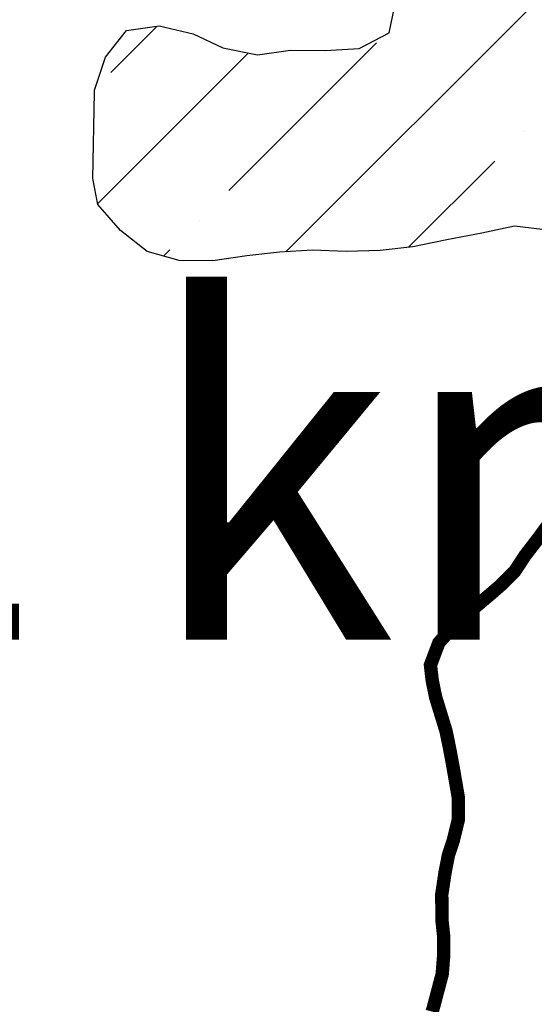
# Model space of a CAD drawing. Extents: x -1100 to 47600, y -3600 to 23100.
# Drawn here: x 12989 to 13759, y 2362 to 3835 of the extents above; entities that cross this region are included whole.
import ezdxf

# ---------------------------------------------------------------- set-up
doc = ezdxf.new("R2010")
doc.units = 0
doc.header["$LTSCALE"] = 500
doc.header["$MEASUREMENT"] = 0
doc.layers.get('0').update_dxf_attribs({"linetype": 'CONTINUOUS'})
for name, color, linetype in [('2500', 7, 'CONTINUOUS'), ('CENTERLINESUBSET', 7, 'CONTINUOUS'), ('GLACIERBOUNDARY', 140, 'CONTINUOUS'), ('HATCHBEDROCK', 136, 'CONTINUOUS')]:
    doc.layers.add(name, color=color, linetype=linetype)
doc.layers.get('0').off()
doc.styles.add('HM-HD', font='HM-HD.SHX', dxfattribs={"height": 300})

# ---------------------------------------------------------------- blocks, each defined once
blk = doc.blocks.new('*X43')
at = {"color": 0}
for p, q in [((13387.7, 3488.3), (13842.8, 3943.3)), ((13125.7, 3756.5), (13195.1, 3825.9)), ((13302.4, 3579.7), (13523.4, 3800.7)), ((13106, 3560.1), (13331.4, 3785.4)), ((13744.4, 3668.1), (13744.4, 3668.1)), ((13571.3, 3495), (13700.2, 3623.9)), ((13258.3, 3535.5), (13258.3, 3535.5)), ((13204.4, 3481.7), (13214.1, 3491.3))]:
    blk.add_line(p, q, dxfattribs=at)

msp = doc.modelspace()

# ---------------------------------------------------------------- linework, layer by layer
at = {"layer": '2500', "const_width": 20}
msp.add_lwpolyline([(13785.7, 3087.1), (13763, 3056.5), (13745.3, 3033.5), (13730.2, 3010.5), (13710, 2990.1), (13692.2, 2974.7), (13661.9, 2949.1), (13634.1, 2923.5), (13616.4, 2903), (13603.9, 2869.9), (13606.5, 2847.1), (13611.7, 2821.7), (13627.3, 2770.9), (13632.5, 2745.5), (13637.7, 2717.6), (13645.6, 2671.9), (13645.7, 2638.9), (13638.3, 2608.3), (13630.8, 2585.4), (13625.8, 2559.9), (13620.9, 2526.9), (13621.1, 2488.7), (13623.8, 2463.3), (13623.9, 2437.9), (13621.5, 2407.4), (13606.6, 2351.4)], dxfattribs=at)
at = {"layer": 'GLACIERBOUNDARY'}
msp.add_lwpolyline([(13783.3, 3520.1), (13729.7, 3526.3), (13680.6, 3516.1), (13628.4, 3505.9), (13577.8, 3495.7), (13528.6, 3490), (13478, 3488.8), (13427.4, 3490.5), (13378.3, 3487.7), (13329.1, 3482), (13278.5, 3474.8), (13227.9, 3475), (13180.3, 3488.6), (13140.3, 3520.1), (13106.2, 3558.9), (13099, 3597.6), (13101.1, 3726.7), (13101.1, 3730.1), (13117.7, 3779.1), (13149.1, 3819.2), (13198.2, 3826.4), (13248.8, 3814.3), (13293.3, 3793.2), (13345.4, 3782.6), (13394.5, 3789.8), (13446.6, 3789.5), (13497.2, 3792.3), (13542, 3815.9), (13552.6, 3866.5)], dxfattribs=at)

# ---------------------------------------------------------------- block references
at = {"layer": 'HATCHBEDROCK'}
msp.add_blockref('*X43', (0, 0), dxfattribs=at)

# ---------------------------------------------------------------- texts
at = {"layer": 'CENTERLINESUBSET', "linetype": 'Continuous', "style": 'HM-HD'}
msp.add_text('2 km', height=500, dxfattribs=at).set_placement((12644.1, 2907.9, 3500))

doc.saveas('drawing.dxf')
